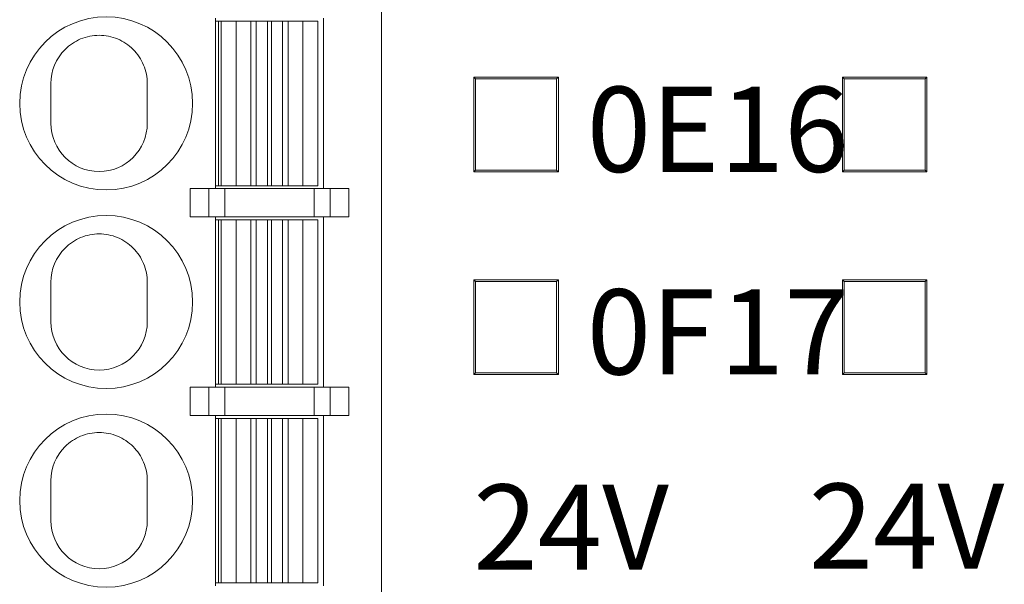
# Model space of a CAD drawing. Units: millimetres. Extents: x 804 to 2290, y 3039 to 4003.
# Drawn here: x 1294 to 1312, y 3569 to 3579 of the extents above; entities that cross this region are included whole.
import ezdxf

# ---------------------------------------------------------------- set-up
doc = ezdxf.new("R2010")
doc.units = ezdxf.units.MM
doc.layers.add('1', color=7, linetype='Continuous', lineweight=18)
doc.layers.add('尺寸线层', color=3, linetype='Continuous', lineweight=18)
doc.styles.add('IO字体', font='simhei.ttf', dxfattribs={"width": 0.7})

msp = doc.modelspace()

# ---------------------------------------------------------------- linework, layer by layer
at = {"layer": '1', "color": 7, "linetype": 'Continuous'}
for p, q in [((1300.793, 3565.013), (1300.793, 3600.813)), ((1300.793, 3565.013), (1300.793, 3600.813)), ((1297.863, 3579.163), (1297.863, 3576.163)), ((1297.863, 3579.163), (1297.863, 3576.163)), ((1297.863, 3579.113), (1297.918, 3579.113)), ((1297.863, 3579.113), (1297.918, 3579.113)), ((1297.918, 3579.113), (1297.918, 3576.213)), ((1297.918, 3579.113), (1297.968, 3579.113)), ((1297.918, 3579.113), (1297.968, 3579.113)), ((1297.918, 3579.113), (1297.918, 3576.213)), ((1297.968, 3579.113), (1298.228, 3579.113)), ((1297.968, 3579.113), (1297.968, 3576.213)), ((1297.968, 3579.113), (1297.968, 3576.213)), ((1297.968, 3579.113), (1298.228, 3579.113)), ((1298.23, 3579.113), (1298.228, 3579.113)), ((1298.23, 3579.113), (1298.228, 3579.113)), ((1298.23, 3579.113), (1298.489, 3579.113)), ((1298.23, 3579.113), (1298.489, 3579.113)), ((1298.489, 3579.113), (1298.586, 3579.113)), ((1298.489, 3579.113), (1298.586, 3579.113)), ((1298.586, 3579.113), (1298.785, 3579.113)), ((1298.586, 3579.113), (1298.785, 3579.113)), ((1298.851, 3579.113), (1298.785, 3579.113)), ((1298.851, 3579.113), (1298.785, 3579.113)), ((1298.851, 3579.113), (1299.05, 3579.113)), ((1298.851, 3579.113), (1299.05, 3579.113)), ((1299.05, 3579.113), (1299.147, 3579.113)), ((1299.05, 3579.113), (1299.147, 3579.113)), ((1299.147, 3579.113), (1299.406, 3579.113)), ((1299.147, 3579.113), (1299.406, 3579.113)), ((1299.408, 3579.113), (1299.406, 3579.113)), ((1299.408, 3579.113), (1299.406, 3579.113)), ((1299.408, 3579.113), (1299.668, 3579.113)), ((1299.408, 3579.113), (1299.668, 3579.113)), ((1299.668, 3576.213), (1299.668, 3579.113)), ((1299.668, 3576.213), (1299.668, 3579.113)), ((1299.773, 3576.163), (1299.773, 3579.163)), ((1299.773, 3576.163), (1299.773, 3579.163)), ((1294.963, 3578.013), (1294.963, 3577.313)), ((1294.963, 3578.013), (1294.963, 3577.313)), ((1296.663, 3578.013), (1296.663, 3577.313)), ((1296.663, 3578.013), (1296.663, 3577.313)), ((1302.423, 3578.125), (1302.423, 3576.456)), ((1303.912, 3578.125), (1302.423, 3578.125)), ((1302.423, 3578.125), (1302.453, 3578.095)), ((1302.423, 3578.125), (1302.423, 3576.456)), ((1303.912, 3578.125), (1302.423, 3578.125)), ((1302.423, 3578.125), (1302.453, 3578.095)), ((1302.453, 3578.095), (1302.453, 3576.486)), ((1303.882, 3578.095), (1302.453, 3578.095)), ((1302.453, 3578.095), (1302.453, 3576.486)), ((1303.882, 3578.095), (1302.453, 3578.095)), ((1303.912, 3578.125), (1303.882, 3578.095)), ((1303.912, 3578.125), (1303.882, 3578.095)), ((1303.882, 3578.095), (1303.882, 3576.486)), ((1303.882, 3578.095), (1303.882, 3576.486)), ((1303.912, 3578.125), (1303.912, 3576.456)), ((1303.912, 3578.125), (1303.912, 3576.456)), ((1308.923, 3578.125), (1308.923, 3576.456)), ((1310.412, 3578.125), (1308.923, 3578.125)), ((1308.923, 3578.125), (1308.953, 3578.095)), ((1310.412, 3578.125), (1308.923, 3578.125)), ((1308.923, 3578.125), (1308.923, 3576.456)), ((1308.923, 3578.125), (1308.953, 3578.095)), ((1310.382, 3578.095), (1308.953, 3578.095)), ((1308.953, 3578.095), (1308.953, 3576.486)), ((1310.382, 3578.095), (1308.953, 3578.095)), ((1308.953, 3578.095), (1308.953, 3576.486)), ((1310.412, 3578.125), (1310.382, 3578.095)), ((1310.412, 3578.125), (1310.382, 3578.095)), ((1310.382, 3578.095), (1310.382, 3576.486)), ((1310.382, 3578.095), (1310.382, 3576.486)), ((1310.412, 3578.125), (1310.412, 3576.456)), ((1310.412, 3578.125), (1310.412, 3576.456)), ((1302.423, 3576.456), (1302.453, 3576.486)), ((1302.423, 3576.456), (1302.453, 3576.486)), ((1303.912, 3576.456), (1302.423, 3576.456)), ((1303.912, 3576.456), (1302.423, 3576.456)), ((1303.882, 3576.486), (1302.453, 3576.486)), ((1303.882, 3576.486), (1302.453, 3576.486)), ((1303.912, 3576.456), (1303.882, 3576.486)), ((1303.912, 3576.456), (1303.882, 3576.486)), ((1308.923, 3576.456), (1308.953, 3576.486)), ((1308.923, 3576.456), (1308.953, 3576.486)), ((1310.412, 3576.456), (1308.923, 3576.456)), ((1310.412, 3576.456), (1308.923, 3576.456)), ((1310.382, 3576.486), (1308.953, 3576.486)), ((1310.382, 3576.486), (1308.953, 3576.486)), ((1310.412, 3576.456), (1310.382, 3576.486)), ((1310.412, 3576.456), (1310.382, 3576.486)), ((1297.746, 3576.163), (1297.418, 3576.163)), ((1297.418, 3575.663), (1297.418, 3576.163)), ((1297.746, 3576.163), (1297.418, 3576.163)), ((1297.418, 3575.663), (1297.418, 3576.163)), ((1297.746, 3576.163), (1298.028, 3576.163)), ((1297.746, 3576.163), (1298.028, 3576.163)), ((1297.918, 3576.213), (1297.863, 3576.213)), ((1297.918, 3576.213), (1297.863, 3576.213)), ((1297.968, 3576.213), (1297.918, 3576.213)), ((1297.968, 3576.213), (1297.918, 3576.213)), ((1298.228, 3576.213), (1297.968, 3576.213)), ((1298.228, 3576.213), (1297.968, 3576.213)), ((1297.968, 3576.213), (1297.968, 3576.213)), ((1299.608, 3576.163), (1298.028, 3576.163)), ((1299.608, 3576.163), (1298.028, 3576.163)), ((1298.23, 3576.213), (1298.228, 3576.213)), ((1298.23, 3576.213), (1298.228, 3576.213)), ((1298.489, 3576.213), (1298.23, 3576.213)), ((1298.489, 3576.213), (1298.23, 3576.213)), ((1298.586, 3576.213), (1298.489, 3576.213)), ((1298.586, 3576.213), (1298.489, 3576.213)), ((1298.785, 3576.213), (1298.586, 3576.213)), ((1298.785, 3576.213), (1298.586, 3576.213)), ((1298.851, 3576.213), (1298.785, 3576.213)), ((1298.851, 3576.213), (1298.785, 3576.213)), ((1299.05, 3576.213), (1298.851, 3576.213)), ((1299.05, 3576.213), (1298.851, 3576.213)), ((1299.147, 3576.213), (1299.05, 3576.213)), ((1299.147, 3576.213), (1299.05, 3576.213)), ((1299.406, 3576.213), (1299.147, 3576.213)), ((1299.406, 3576.213), (1299.147, 3576.213)), ((1299.408, 3576.213), (1299.406, 3576.213)), ((1299.408, 3576.213), (1299.406, 3576.213)), ((1299.668, 3576.213), (1299.408, 3576.213)), ((1299.668, 3576.213), (1299.408, 3576.213)), ((1299.608, 3576.163), (1299.89, 3576.163)), ((1299.608, 3576.163), (1299.89, 3576.163)), ((1300.218, 3576.163), (1299.89, 3576.163)), ((1300.218, 3576.163), (1299.89, 3576.163)), ((1300.218, 3575.663), (1300.218, 3576.163)), ((1300.218, 3575.663), (1300.218, 3576.163)), ((1297.746, 3575.663), (1297.418, 3575.663)), ((1297.746, 3575.663), (1297.418, 3575.663)), ((1298.028, 3575.663), (1297.746, 3575.663)), ((1298.028, 3575.663), (1297.746, 3575.663)), ((1297.863, 3575.663), (1297.863, 3572.663)), ((1297.863, 3575.663), (1297.863, 3572.663)), ((1297.863, 3575.613), (1297.918, 3575.613)), ((1297.863, 3575.613), (1297.918, 3575.613)), ((1297.918, 3575.613), (1297.968, 3575.613)), ((1297.918, 3575.613), (1297.918, 3572.713)), ((1297.918, 3575.613), (1297.918, 3572.713)), ((1297.918, 3575.613), (1297.968, 3575.613)), ((1297.968, 3575.613), (1297.968, 3572.713)), ((1297.968, 3575.613), (1298.228, 3575.613)), ((1297.968, 3575.613), (1298.228, 3575.613)), ((1297.968, 3575.613), (1297.968, 3575.613)), ((1297.968, 3575.613), (1297.968, 3572.713)), ((1299.608, 3575.663), (1298.028, 3575.663)), ((1299.608, 3575.663), (1298.028, 3575.663)), ((1298.23, 3575.613), (1298.228, 3575.613)), ((1298.23, 3575.613), (1298.228, 3575.613)), ((1298.23, 3575.613), (1298.489, 3575.613)), ((1298.23, 3575.613), (1298.489, 3575.613)), ((1298.489, 3575.613), (1298.586, 3575.613)), ((1298.489, 3575.613), (1298.586, 3575.613)), ((1298.586, 3575.613), (1298.785, 3575.613)), ((1298.586, 3575.613), (1298.785, 3575.613)), ((1298.851, 3575.613), (1298.785, 3575.613)), ((1298.851, 3575.613), (1298.785, 3575.613)), ((1298.851, 3575.613), (1299.05, 3575.613)), ((1298.851, 3575.613), (1299.05, 3575.613)), ((1299.05, 3575.613), (1299.147, 3575.613)), ((1299.05, 3575.613), (1299.147, 3575.613)), ((1299.147, 3575.613), (1299.406, 3575.613)), ((1299.147, 3575.613), (1299.406, 3575.613)), ((1299.408, 3575.613), (1299.406, 3575.613)), ((1299.408, 3575.613), (1299.406, 3575.613)), ((1299.408, 3575.613), (1299.668, 3575.613)), ((1299.408, 3575.613), (1299.668, 3575.613)), ((1299.89, 3575.663), (1299.608, 3575.663)), ((1299.89, 3575.663), (1299.608, 3575.663)), ((1299.668, 3572.713), (1299.668, 3575.613)), ((1299.668, 3572.713), (1299.668, 3575.613)), ((1299.773, 3572.663), (1299.773, 3575.663)), ((1299.773, 3572.663), (1299.773, 3575.663)), ((1300.218, 3575.663), (1299.89, 3575.663)), ((1300.218, 3575.663), (1299.89, 3575.663)), ((1302.423, 3574.556), (1302.423, 3572.887)), ((1303.912, 3574.556), (1302.423, 3574.556)), ((1302.423, 3574.556), (1302.453, 3574.526)), ((1303.912, 3574.556), (1302.423, 3574.556)), ((1302.423, 3574.556), (1302.423, 3572.887)), ((1302.423, 3574.556), (1302.453, 3574.526)), ((1303.882, 3574.526), (1302.453, 3574.526)), ((1302.453, 3574.526), (1302.453, 3572.917)), ((1302.453, 3574.526), (1302.453, 3572.917)), ((1303.882, 3574.526), (1302.453, 3574.526)), ((1303.912, 3574.556), (1303.882, 3574.526)), ((1303.912, 3574.556), (1303.882, 3574.526)), ((1303.882, 3574.526), (1303.882, 3572.917)), ((1303.882, 3574.526), (1303.882, 3572.917)), ((1303.912, 3574.556), (1303.912, 3572.887)), ((1303.912, 3574.556), (1303.912, 3572.887)), ((1310.412, 3574.556), (1308.923, 3574.556)), ((1308.923, 3574.556), (1308.923, 3572.887)), ((1308.923, 3574.556), (1308.953, 3574.526)), ((1308.923, 3574.556), (1308.923, 3572.887)), ((1310.412, 3574.556), (1308.923, 3574.556)), ((1308.923, 3574.556), (1308.953, 3574.526)), ((1308.953, 3574.526), (1308.953, 3572.917)), ((1310.382, 3574.526), (1308.953, 3574.526)), ((1308.953, 3574.526), (1308.953, 3572.917)), ((1310.382, 3574.526), (1308.953, 3574.526)), ((1310.412, 3574.556), (1310.382, 3574.526)), ((1310.412, 3574.556), (1310.382, 3574.526)), ((1310.382, 3574.526), (1310.382, 3572.917)), ((1310.382, 3574.526), (1310.382, 3572.917)), ((1310.412, 3574.556), (1310.412, 3572.887)), ((1310.412, 3574.556), (1310.412, 3572.887)), ((1294.963, 3574.513), (1294.963, 3574.163)), ((1294.963, 3574.513), (1294.963, 3574.163)), ((1296.663, 3574.513), (1296.663, 3573.813)), ((1296.663, 3574.513), (1296.663, 3573.813)), ((1294.963, 3573.813), (1294.963, 3574.163)), ((1294.963, 3573.813), (1294.963, 3574.163)), ((1302.423, 3572.887), (1302.453, 3572.917)), ((1302.423, 3572.887), (1302.453, 3572.917)), ((1302.423, 3572.887), (1303.912, 3572.887)), ((1302.423, 3572.887), (1303.912, 3572.887)), ((1302.453, 3572.917), (1303.882, 3572.917)), ((1302.453, 3572.917), (1303.882, 3572.917)), ((1303.912, 3572.887), (1303.882, 3572.917)), ((1303.912, 3572.887), (1303.882, 3572.917)), ((1308.923, 3572.887), (1308.953, 3572.917)), ((1308.923, 3572.887), (1308.953, 3572.917)), ((1308.923, 3572.887), (1310.412, 3572.887)), ((1308.923, 3572.887), (1310.412, 3572.887)), ((1308.953, 3572.917), (1310.382, 3572.917)), ((1308.953, 3572.917), (1310.382, 3572.917)), ((1310.412, 3572.887), (1310.382, 3572.917)), ((1310.412, 3572.887), (1310.382, 3572.917)), ((1297.418, 3572.163), (1297.418, 3572.663)), ((1297.746, 3572.663), (1297.418, 3572.663)), ((1297.746, 3572.663), (1297.418, 3572.663)), ((1297.418, 3572.163), (1297.418, 3572.663)), ((1297.746, 3572.663), (1298.028, 3572.663)), ((1297.746, 3572.663), (1298.028, 3572.663)), ((1297.918, 3572.713), (1297.863, 3572.713)), ((1297.918, 3572.713), (1297.863, 3572.713)), ((1297.968, 3572.713), (1297.918, 3572.713)), ((1297.968, 3572.713), (1297.918, 3572.713)), ((1298.228, 3572.713), (1297.968, 3572.713)), ((1297.968, 3572.713), (1297.968, 3572.713)), ((1298.228, 3572.713), (1297.968, 3572.713)), ((1299.608, 3572.663), (1298.028, 3572.663)), ((1299.608, 3572.663), (1298.028, 3572.663)), ((1298.23, 3572.713), (1298.228, 3572.713)), ((1298.23, 3572.713), (1298.228, 3572.713)), ((1298.489, 3572.713), (1298.23, 3572.713)), ((1298.489, 3572.713), (1298.23, 3572.713)), ((1298.586, 3572.713), (1298.489, 3572.713)), ((1298.586, 3572.713), (1298.489, 3572.713)), ((1298.785, 3572.713), (1298.586, 3572.713)), ((1298.785, 3572.713), (1298.586, 3572.713)), ((1298.851, 3572.713), (1298.785, 3572.713)), ((1298.851, 3572.713), (1298.785, 3572.713)), ((1299.05, 3572.713), (1298.851, 3572.713)), ((1299.05, 3572.713), (1298.851, 3572.713)), ((1299.147, 3572.713), (1299.05, 3572.713)), ((1299.147, 3572.713), (1299.05, 3572.713)), ((1299.406, 3572.713), (1299.147, 3572.713)), ((1299.406, 3572.713), (1299.147, 3572.713)), ((1299.408, 3572.713), (1299.406, 3572.713)), ((1299.408, 3572.713), (1299.406, 3572.713)), ((1299.668, 3572.713), (1299.408, 3572.713)), ((1299.668, 3572.713), (1299.408, 3572.713)), ((1299.608, 3572.663), (1299.89, 3572.663)), ((1299.608, 3572.663), (1299.89, 3572.663)), ((1300.218, 3572.663), (1299.89, 3572.663)), ((1300.218, 3572.663), (1299.89, 3572.663)), ((1300.218, 3572.163), (1300.218, 3572.663)), ((1300.218, 3572.163), (1300.218, 3572.663)), ((1297.746, 3572.163), (1297.418, 3572.163)), ((1297.746, 3572.163), (1297.418, 3572.163)), ((1298.028, 3572.163), (1297.746, 3572.163)), ((1298.028, 3572.163), (1297.746, 3572.163)), ((1297.863, 3572.163), (1297.863, 3569.163)), ((1297.863, 3572.163), (1297.863, 3569.163)), ((1297.863, 3572.113), (1297.918, 3572.113)), ((1297.863, 3572.113), (1297.918, 3572.113)), ((1297.918, 3572.113), (1297.918, 3569.213)), ((1297.918, 3572.113), (1297.968, 3572.113)), ((1297.918, 3572.113), (1297.918, 3569.213)), ((1297.918, 3572.113), (1297.968, 3572.113)), ((1297.968, 3572.113), (1298.228, 3572.113)), ((1297.968, 3572.113), (1297.968, 3569.213)), ((1297.968, 3572.113), (1297.968, 3572.113)), ((1297.968, 3572.113), (1297.968, 3569.213)), ((1297.968, 3572.113), (1298.228, 3572.113)), ((1299.608, 3572.163), (1298.028, 3572.163)), ((1299.608, 3572.163), (1298.028, 3572.163)), ((1298.23, 3572.113), (1298.228, 3572.113)), ((1298.23, 3572.113), (1298.228, 3572.113)), ((1298.23, 3572.113), (1298.489, 3572.113)), ((1298.23, 3572.113), (1298.489, 3572.113)), ((1298.489, 3572.113), (1298.586, 3572.113)), ((1298.489, 3572.113), (1298.586, 3572.113)), ((1298.586, 3572.113), (1298.785, 3572.113)), ((1298.586, 3572.113), (1298.785, 3572.113)), ((1298.851, 3572.113), (1298.785, 3572.113)), ((1298.851, 3572.113), (1298.785, 3572.113)), ((1298.851, 3572.113), (1299.05, 3572.113)), ((1298.851, 3572.113), (1299.05, 3572.113)), ((1299.05, 3572.113), (1299.147, 3572.113)), ((1299.05, 3572.113), (1299.147, 3572.113)), ((1299.147, 3572.113), (1299.406, 3572.113)), ((1299.147, 3572.113), (1299.406, 3572.113)), ((1299.408, 3572.113), (1299.406, 3572.113)), ((1299.408, 3572.113), (1299.406, 3572.113)), ((1299.408, 3572.113), (1299.668, 3572.113)), ((1299.408, 3572.113), (1299.668, 3572.113)), ((1299.89, 3572.163), (1299.608, 3572.163)), ((1299.89, 3572.163), (1299.608, 3572.163)), ((1299.668, 3569.213), (1299.668, 3572.113)), ((1299.668, 3569.213), (1299.668, 3572.113)), ((1299.773, 3569.163), (1299.773, 3572.163)), ((1299.773, 3569.163), (1299.773, 3572.163)), ((1300.218, 3572.163), (1299.89, 3572.163)), ((1300.218, 3572.163), (1299.89, 3572.163)), ((1294.963, 3571.013), (1294.963, 3570.313)), ((1294.963, 3571.013), (1294.963, 3570.313)), ((1296.663, 3571.013), (1296.663, 3570.313)), ((1296.663, 3571.013), (1296.663, 3570.313)), ((1297.918, 3569.213), (1297.863, 3569.213)), ((1297.918, 3569.213), (1297.863, 3569.213)), ((1297.968, 3569.213), (1297.918, 3569.213)), ((1297.968, 3569.213), (1297.918, 3569.213)), ((1298.228, 3569.213), (1297.968, 3569.213)), ((1297.968, 3569.213), (1297.968, 3569.213)), ((1298.228, 3569.213), (1297.968, 3569.213)), ((1298.23, 3569.213), (1298.228, 3569.213)), ((1298.23, 3569.213), (1298.228, 3569.213)), ((1298.489, 3569.213), (1298.23, 3569.213)), ((1298.489, 3569.213), (1298.23, 3569.213)), ((1298.586, 3569.213), (1298.489, 3569.213)), ((1298.586, 3569.213), (1298.489, 3569.213)), ((1298.785, 3569.213), (1298.586, 3569.213)), ((1298.785, 3569.213), (1298.586, 3569.213)), ((1298.851, 3569.213), (1298.785, 3569.213)), ((1298.851, 3569.213), (1298.785, 3569.213)), ((1299.05, 3569.213), (1298.851, 3569.213)), ((1299.05, 3569.213), (1298.851, 3569.213)), ((1299.147, 3569.213), (1299.05, 3569.213)), ((1299.147, 3569.213), (1299.05, 3569.213)), ((1299.406, 3569.213), (1299.147, 3569.213)), ((1299.406, 3569.213), (1299.147, 3569.213)), ((1299.408, 3569.213), (1299.406, 3569.213)), ((1299.408, 3569.213), (1299.406, 3569.213)), ((1299.668, 3569.213), (1299.408, 3569.213)), ((1299.668, 3569.213), (1299.408, 3569.213))]:
    msp.add_line(p, q, dxfattribs=at)
at = {"layer": '1', "color": 7, "linetype": 'Continuous', "lineweight": 5}
for p, q in [((1297.968, 3579.113), (1297.968, 3576.213)), ((1297.968, 3579.113), (1297.968, 3576.213)), ((1298.228, 3576.213), (1298.228, 3579.113)), ((1298.228, 3576.213), (1298.228, 3579.113)), ((1298.23, 3579.113), (1298.23, 3576.213)), ((1298.23, 3579.113), (1298.23, 3576.213)), ((1298.489, 3576.213), (1298.489, 3579.113)), ((1298.489, 3576.213), (1298.489, 3579.113)), ((1298.586, 3579.113), (1298.586, 3576.213)), ((1298.586, 3579.113), (1298.586, 3576.213)), ((1298.785, 3576.213), (1298.785, 3579.113)), ((1298.785, 3576.213), (1298.785, 3579.113)), ((1298.851, 3579.113), (1298.851, 3576.213)), ((1298.851, 3579.113), (1298.851, 3576.213)), ((1299.05, 3576.213), (1299.05, 3579.113)), ((1299.05, 3576.213), (1299.05, 3579.113)), ((1299.147, 3579.113), (1299.147, 3576.213)), ((1299.147, 3579.113), (1299.147, 3576.213)), ((1299.406, 3576.213), (1299.406, 3579.113)), ((1299.406, 3576.213), (1299.406, 3579.113)), ((1299.408, 3579.113), (1299.408, 3576.213)), ((1299.408, 3579.113), (1299.408, 3576.213)), ((1297.746, 3575.663), (1297.746, 3576.163)), ((1297.746, 3575.663), (1297.746, 3576.163)), ((1298.028, 3576.163), (1298.028, 3575.663)), ((1298.028, 3576.163), (1298.028, 3575.663)), ((1299.608, 3575.663), (1299.608, 3576.163)), ((1299.608, 3575.663), (1299.608, 3576.163)), ((1299.89, 3576.163), (1299.89, 3575.663)), ((1299.89, 3576.163), (1299.89, 3575.663)), ((1297.968, 3575.613), (1297.968, 3572.713)), ((1297.968, 3575.613), (1297.968, 3572.713)), ((1298.228, 3572.713), (1298.228, 3575.613)), ((1298.228, 3572.713), (1298.228, 3575.613)), ((1298.23, 3575.613), (1298.23, 3572.713)), ((1298.23, 3575.613), (1298.23, 3572.713)), ((1298.489, 3572.713), (1298.489, 3575.613)), ((1298.489, 3572.713), (1298.489, 3575.613)), ((1298.586, 3575.613), (1298.586, 3572.713)), ((1298.586, 3575.613), (1298.586, 3572.713)), ((1298.785, 3572.713), (1298.785, 3575.613)), ((1298.785, 3572.713), (1298.785, 3575.613)), ((1298.851, 3575.613), (1298.851, 3572.713)), ((1298.851, 3575.613), (1298.851, 3572.713)), ((1299.05, 3572.713), (1299.05, 3575.613)), ((1299.05, 3572.713), (1299.05, 3575.613)), ((1299.147, 3575.613), (1299.147, 3572.713)), ((1299.147, 3575.613), (1299.147, 3572.713)), ((1299.406, 3572.713), (1299.406, 3575.613)), ((1299.406, 3572.713), (1299.406, 3575.613)), ((1299.408, 3575.613), (1299.408, 3572.713)), ((1299.408, 3575.613), (1299.408, 3572.713)), ((1297.746, 3572.163), (1297.746, 3572.663)), ((1297.746, 3572.163), (1297.746, 3572.663)), ((1298.028, 3572.663), (1298.028, 3572.163)), ((1298.028, 3572.663), (1298.028, 3572.163)), ((1299.608, 3572.163), (1299.608, 3572.663)), ((1299.608, 3572.163), (1299.608, 3572.663)), ((1299.89, 3572.663), (1299.89, 3572.163)), ((1299.89, 3572.663), (1299.89, 3572.163)), ((1297.968, 3572.113), (1297.968, 3569.213)), ((1297.968, 3572.113), (1297.968, 3569.213)), ((1298.228, 3569.213), (1298.228, 3572.113)), ((1298.228, 3569.213), (1298.228, 3572.113)), ((1298.23, 3572.113), (1298.23, 3569.213)), ((1298.23, 3572.113), (1298.23, 3569.213)), ((1298.489, 3569.213), (1298.489, 3572.113)), ((1298.489, 3569.213), (1298.489, 3572.113)), ((1298.586, 3572.113), (1298.586, 3569.213)), ((1298.586, 3572.113), (1298.586, 3569.213)), ((1298.785, 3569.213), (1298.785, 3572.113)), ((1298.785, 3569.213), (1298.785, 3572.113)), ((1298.851, 3572.113), (1298.851, 3569.213)), ((1298.851, 3572.113), (1298.851, 3569.213)), ((1299.05, 3569.213), (1299.05, 3572.113)), ((1299.05, 3569.213), (1299.05, 3572.113)), ((1299.147, 3572.113), (1299.147, 3569.213)), ((1299.147, 3572.113), (1299.147, 3569.213)), ((1299.406, 3569.213), (1299.406, 3572.113)), ((1299.406, 3569.213), (1299.406, 3572.113)), ((1299.408, 3572.113), (1299.408, 3569.213)), ((1299.408, 3572.113), (1299.408, 3569.213))]:
    msp.add_line(p, q, dxfattribs=at)
at = {"layer": '1', "color": 7, "linetype": 'Continuous'}
for centre in [(1295.938, 3577.663), (1295.938, 3577.663), (1295.938, 3574.163), (1295.938, 3574.163), (1295.938, 3570.663), (1295.938, 3570.663)]:
    msp.add_circle(centre, 1.525, dxfattribs=at)
for centre, end in [((1295.813, 3577.313), 360), ((1295.813, 3577.313), 360), ((1295.813, 3573.813), 0), ((1295.813, 3573.813), 0), ((1295.813, 3570.313), 360), ((1295.813, 3570.313), 360)]:
    msp.add_arc(centre, 0.85, 180, end, dxfattribs=at)
for points in [[(1296.663, 3578.013), (1296.663, 3578.126), (1296.641, 3578.236), (1296.555, 3578.442), (1296.492, 3578.536), (1296.335, 3578.693), (1296.241, 3578.756), (1296.036, 3578.841), (1295.924, 3578.863), (1295.703, 3578.863), (1295.591, 3578.841), (1295.385, 3578.756), (1295.292, 3578.694), (1295.053, 3578.456), (1294.963, 3578.238), (1294.963, 3578.013)], [(1296.663, 3578.013), (1296.663, 3578.126), (1296.641, 3578.236), (1296.555, 3578.442), (1296.492, 3578.536), (1296.335, 3578.693), (1296.241, 3578.756), (1296.036, 3578.841), (1295.924, 3578.863), (1295.703, 3578.863), (1295.591, 3578.841), (1295.385, 3578.756), (1295.292, 3578.694), (1295.053, 3578.456), (1294.963, 3578.238), (1294.963, 3578.013)], [(1296.663, 3574.513), (1296.663, 3574.626), (1296.641, 3574.736), (1296.555, 3574.942), (1296.492, 3575.036), (1296.335, 3575.193), (1296.241, 3575.256), (1296.036, 3575.341), (1295.924, 3575.363), (1295.703, 3575.363), (1295.591, 3575.341), (1295.385, 3575.256), (1295.292, 3575.194), (1295.053, 3574.956), (1294.963, 3574.738), (1294.963, 3574.513)], [(1296.663, 3574.513), (1296.663, 3574.626), (1296.641, 3574.736), (1296.555, 3574.942), (1296.492, 3575.036), (1296.335, 3575.193), (1296.241, 3575.256), (1296.036, 3575.341), (1295.924, 3575.363), (1295.703, 3575.363), (1295.591, 3575.341), (1295.385, 3575.256), (1295.292, 3575.194), (1295.053, 3574.956), (1294.963, 3574.738), (1294.963, 3574.513)], [(1296.663, 3571.013), (1296.663, 3571.126), (1296.641, 3571.236), (1296.555, 3571.442), (1296.492, 3571.536), (1296.335, 3571.693), (1296.241, 3571.756), (1296.036, 3571.841), (1295.924, 3571.863), (1295.703, 3571.863), (1295.591, 3571.841), (1295.385, 3571.756), (1295.292, 3571.694), (1295.053, 3571.456), (1294.963, 3571.238), (1294.963, 3571.013)], [(1296.663, 3571.013), (1296.663, 3571.126), (1296.641, 3571.236), (1296.555, 3571.442), (1296.492, 3571.536), (1296.335, 3571.693), (1296.241, 3571.756), (1296.036, 3571.841), (1295.924, 3571.863), (1295.703, 3571.863), (1295.591, 3571.841), (1295.385, 3571.756), (1295.292, 3571.694), (1295.053, 3571.456), (1294.963, 3571.238), (1294.963, 3571.013)]]:
    msp.add_open_spline(points, degree=3, knots=[0, 0, 0, 0, 0.332832, 0.332832, 0.665665, 0.665665, 0.998497, 0.998497, 1.331329, 1.331329, 1.664162, 1.664162, 1.996994, 1.996994, 2.662659, 2.662659, 2.662659, 2.662659], dxfattribs=at)

# ---------------------------------------------------------------- texts
at = {"layer": '尺寸线层', "color": 3, "char_height": 1.5, "attachment_point": 1, "style": 'IO字体'}
for s, insert, width in [('\\T1.05;0E', (1304.412, 3577.956), 2.52276), ('\\T1.05;0F', (1304.412, 3574.387), 2.52276), ('\\T1.05;24V', (1302.412, 3570.947), 7.1931), ('\\T1.05;24V', (1308.328, 3570.963), 5.2705)]:
    msp.add_mtext(s, dxfattribs=dict(at, insert=insert, width=width))
at = {"layer": '尺寸线层', "color": 3, "char_height": 1.5, "width": 2.52276, "attachment_point": 1, "rotation": 360, "style": 'IO字体'}
for s, insert in [('\\T1.05;16', (1306.76, 3577.956)), ('\\T1.05;17', (1306.76, 3574.387))]:
    msp.add_mtext(s, dxfattribs=dict(at, insert=insert))

doc.saveas('drawing.dxf')
